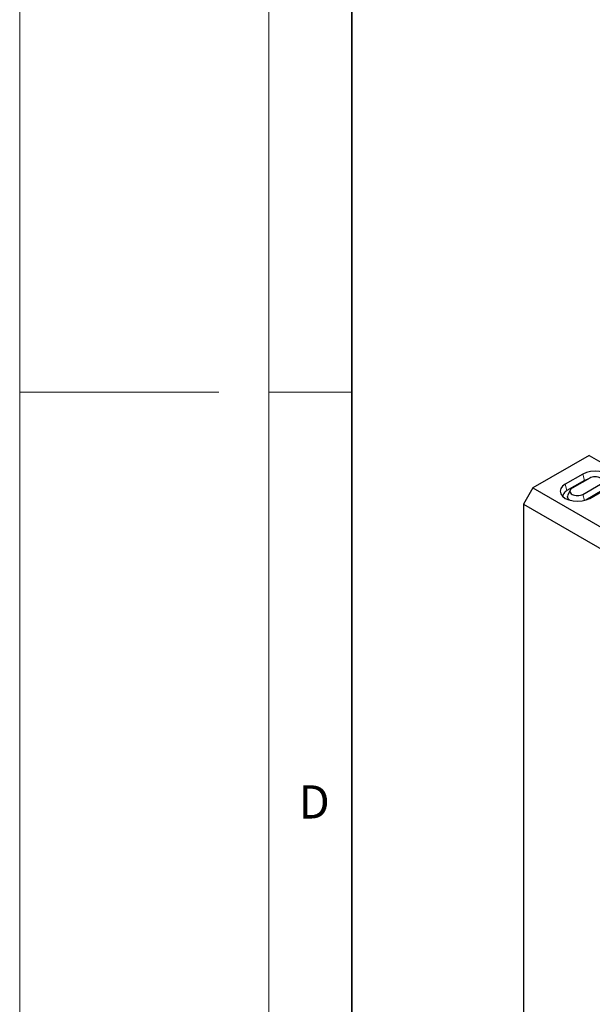
# Model space of a CAD drawing. Units: millimetres. Extents: x 0 to 420, y 0 to 297.
# Drawn here: x 0 to 34, y 112 to 171 of the extents above; entities that cross this region are included whole.
import ezdxf

# ---------------------------------------------------------------- set-up
doc = ezdxf.new("R2010")
doc.units = ezdxf.units.MM
doc.styles.add('SLDTEXTSTYLE0', font='TXT', dxfattribs={"width": 0.605})

msp = doc.modelspace()

# ---------------------------------------------------------------- linework, layer by layer
at = {"color": 7, "linetype": 'Continuous', "lineweight": 18}
for p, q in [((0, 0), (0, 297)), ((15, 292), (15, 5)), ((12, 148.5), (0, 148.5)), ((15, 148.5), (20, 148.5))]:
    msp.add_line(p, q, dxfattribs=at)
at = {"color": 7, "linetype": 'Continuous', "lineweight": 35}
msp.add_line((20, 287), (20, 10), dxfattribs=at)
at = {"color": 7, "linetype": 'Continuous', "lineweight": 25}
for p, q in [((34.3024, 144.6827), (30.9083, 142.7238)), ((34.3024, 144.6827), (175.7238, 63.0621)), ((33.917, 143.5584), (32.8563, 142.9463)), ((34.0199, 143.1724), (32.9593, 142.5602)), ((34.335, 143.3172), (33.2743, 142.705)), ((34.2133, 143.2469), (34.0199, 143.1724)), ((30.9083, 142.7238), (30.3426, 141.744)), ((30.9083, 142.7238), (172.3296, 61.1032)), ((33.1567, 142.5874), (33.0156, 142.2815)), ((33.917, 142.3341), (34.9776, 142.9463)), ((35.0806, 142.5602), (34.0875, 141.987)), ((34.335, 142.0929), (35.3957, 142.705)), ((30.3426, 141.744), (171.764, 60.1234)), ((30.3426, 141.744), (30.3426, 96.6654))]:
    msp.add_line(p, q, dxfattribs=at)
at = {"color": 8, "linetype": 'Continuous', "lineweight": 18}
for p, q in [((33.917, 143.5584), (34.0199, 143.1724)), ((32.9593, 142.5602), (32.8563, 142.9463)), ((34.0149, 141.9668), (33.917, 142.3341))]:
    msp.add_line(p, q, dxfattribs=at)
at = {"color": 7, "linetype": 'Continuous', "lineweight": 25, "flags": 128}
for points in [[(35.3957, 142.705), (35.5618, 142.83), (35.6663, 142.9755), (35.7019, 143.1317), (35.6663, 143.2879), (35.5618, 143.4335), (35.3957, 143.5584), (35.1791, 143.6543), (34.9269, 143.7146), (34.6563, 143.7352), (34.3857, 143.7146), (34.1335, 143.6543), (33.917, 143.5584)], [(32.8563, 142.9463), (32.6901, 142.8213), (32.5857, 142.6758), (32.5501, 142.5196), (32.5857, 142.3634), (32.6901, 142.2178), (32.8563, 142.0929), (33.0729, 141.997), (33.325, 141.9367), (33.5956, 141.9161), (33.8663, 141.9367), (34.1184, 141.997), (34.335, 142.0929)]]:
    msp.add_lwpolyline(points, dxfattribs=at)
at = {"color": 7, "linetype": 'Continuous', "lineweight": 25}
for points, knots in [([(34.9776, 142.9463), (35.0197, 142.9705), (35.0534, 142.9996), (35.0989, 143.0631), (35.1107, 143.0974), (35.1107, 143.1661), (35.0989, 143.2004), (35.0534, 143.2638), (35.0197, 143.2929), (34.9356, 143.3414), (34.8852, 143.3609), (34.7752, 143.3872), (34.7158, 143.394), (34.5968, 143.394), (34.5374, 143.3872), (34.4275, 143.3609), (34.3771, 143.3414), (34.335, 143.3172)], [0, 0, 0, 0, 0.125, 0.125, 0.25, 0.25, 0.375, 0.375, 0.5, 0.5, 0.625, 0.625, 0.75, 0.75, 0.875, 0.875, 1, 1, 1, 1]), ([(32.9593, 142.5602), (32.8829, 142.5067), (32.7411, 142.4076), (32.7168, 142.2803), (32.7055, 142.2216)], [0, 0, 0, 0, 0.5389272, 1, 1, 1, 1]), ([(33.2743, 142.705), (33.2323, 142.6807), (33.1986, 142.6516), (33.1531, 142.5882), (33.1412, 142.5539), (33.1412, 142.4852), (33.1531, 142.4509), (33.1986, 142.3875), (33.2323, 142.3584), (33.3164, 142.3098), (33.3668, 142.2904), (33.4767, 142.2641), (33.5362, 142.2573), (33.6551, 142.2573), (33.7146, 142.2641), (33.8245, 142.2904), (33.8749, 142.3098), (33.917, 142.3341)], [0, 0, 0, 0, 0.125, 0.125, 0.25, 0.25, 0.375, 0.375, 0.5, 0.5, 0.625, 0.625, 0.75, 0.75, 0.875, 0.875, 1, 1, 1, 1]), ([(33.1168, 141.9952), (33.0894, 142.0161), (33.0148, 142.0731), (32.9795, 142.1791), (33.0127, 142.2518), (33.0259, 142.2808)], [0, 0, 0, 0, 0.258803, 0.704479, 1, 1, 1, 1])]:
    msp.add_open_spline(points, degree=3, knots=knots, dxfattribs=at)

# ---------------------------------------------------------------- texts
at = {"color": 7, "linetype": 'Continuous', "lineweight": 18, "insert": (17.7359, 124.8018), "char_height": 2, "attachment_point": 2, "style": 'SLDTEXTSTYLE0'}
msp.add_mtext('D', dxfattribs=at)

doc.saveas('drawing.dxf')
